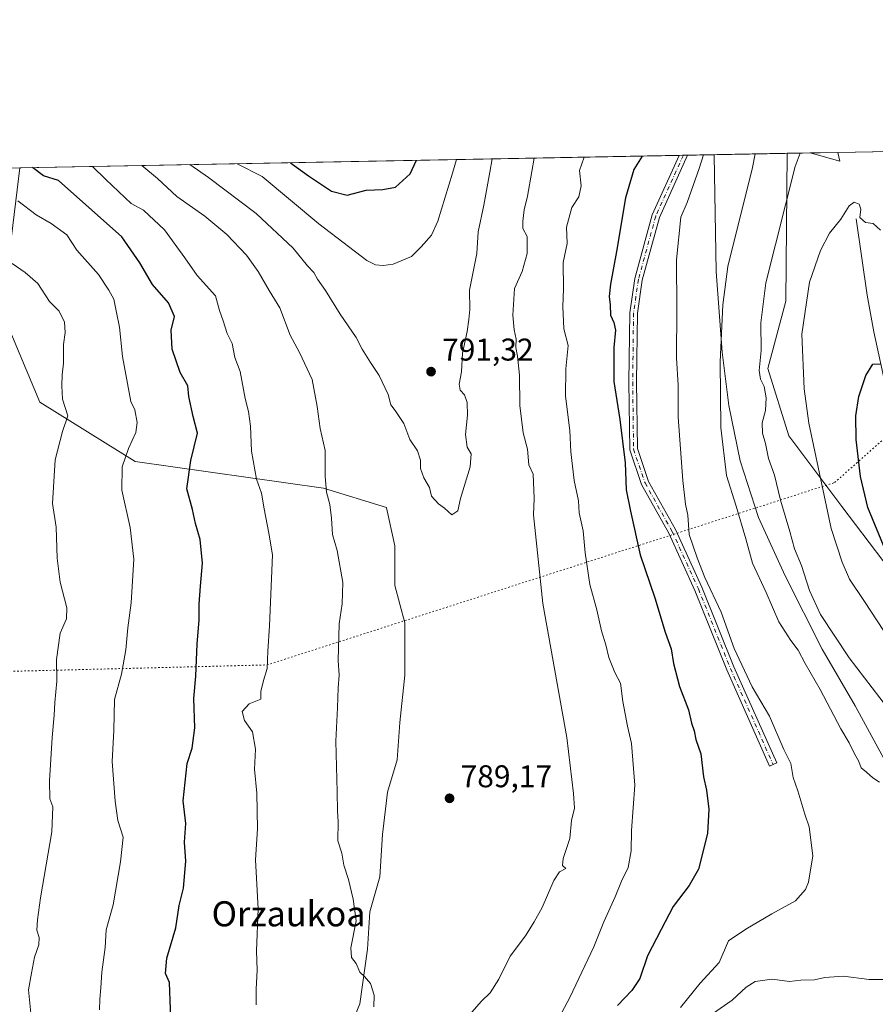
# Model space of a CAD drawing. Units: metres. Extents: x 627443 to 630905, y 4755063 to 4757440.
# Drawn here: x 628332 to 628605, y 4757126 to 4757440 of the extents above; entities that cross this region are included whole.
import ezdxf
from ezdxf.enums import TextEntityAlignment as Align

# ---------------------------------------------------------------- set-up
doc = ezdxf.new("R2010")
doc.units = ezdxf.units.M
doc.header["$MEASUREMENT"] = 0
doc.linetypes.add('DGN Style 4', pattern=[2.6384748266838614, 1.318413404963828, -0.6592067024819142, 0.001648016756204785, -0.6592067024819142])
doc.linetypes.add('DGN Style 5', pattern=[1.1536117293433497, 0.4944050268614355, -0.6592067024819142])
for name, color, linetype, lineweight in [('Agrupación de edificios CxS', 7, 'Continuous', 0), ('Arbolado forestal CxS', 92, 'Continuous', 0), ('Camino Cxs', 7, 'Continuous', 0), ('Camino eje', 30, 'DGN Style 4', 13), ('Comarca CxS', 21, 'Continuous', 0), ('Comunidad Autónoma CxS', 142, 'Continuous', 0), ('Corriente natural lineal', 142, 'Continuous', 13), ('Curva de nivel maestra', 30, 'Continuous', 30), ('Curva de nivel normal', 30, 'Continuous', 0), ('Entidad de ámbito territorial', 7, 'Continuous', 0), ('Entidad de ámbito territorial CxS', 92, 'Continuous', 0), ('Municipio CxS', 4, 'Continuous', 0), ('Prado CxS', 92, 'Continuous', 0), ('Provincia CxS', 1, 'Continuous', 0), ('Punto de cota en terreno', 7, 'Continuous', 0), ('Rótulo de punto de cota en terreno', 7, 'Continuous', 0), ('Texto cartográfico', 7, 'Continuous', 0), ('Vía pecuaria eje', 92, 'DGN Style 5', 0)]:
    doc.layers.add(name, color=color, linetype=linetype, lineweight=lineweight)
doc.styles.add('Style-Arial', font='txt')

# ---------------------------------------------------------------- blocks, each defined once
blk = doc.blocks.new('*U6')
at = {"layer": 'Arbolado forestal CxS', "color": 92, "linetype": 'Continuous', "lineweight": 0}
for points in [[(628436.3967000004, 4757117.0908, 783.5268000000069), (628440.3655000003, 4757126.615900001, 784.3536000000023), (628442.7467, 4757144.078400001, 785.0008999999991), (628443.5406, 4757155.9847, 785.3692000000011), (628446.7154999999, 4757167.097200001, 786.0553999999976), (628447.5092000002, 4757180.591, 786.704700000002), (628449.0966999996, 4757194.0847, 787.2416999999988), (628452.2718000002, 4757204.4035, 787.730899999995), (628453.0654999996, 4757216.309800001, 787.7436000000016), (628454.6529999999, 4757231.391100001, 787.8368999999948), (628454.6529999999, 4757248.059900001, 787.9688000000025), (628451.4780000001, 4757259.9661, 787.8622999999934), (628451.4780000001, 4757272.666200001, 788.2266999999993), (628448.7774999999, 4757284.795299999, 788.2896000000038), (628448.7950999998, 4757284.8354, 788.292300000001), (628428.7708999999, 4757291.006300001, 784.5497000000032), (628368.7487000005, 4757299.531500001, 770.3194999999978), (628338.3470999999, 4757318.394099999, 763.6425000000019), (628327.7307000002, 4757343.8773, 761.7111000000006)], [(628328.8652999997, 4757367.701099999, 766.4256000000024), (628331.9194, 4757393.164000001, 774.0108000000037), (628576.5444999998, 4757397.764799999, 761.3846000000049), (628576.0450999998, 4757350.678099999, 757.3463000000047), (628570.3755000001, 4757329.123299999, 759.4128999999957), (628577.0789000001, 4757307.691099999, 757.6643999999943), (628593.9742999999, 4757285.1589, 753.0927999999985), (628615.7276999997, 4757256.5165, 750.2483000000066)]]:
    blk.add_polyline3d(points, dxfattribs=at)
blk.add_3dface([(628592.6295999996, 4757398.067299999, 757.7072999999947), (628593.2682999996, 4757395.228700001, 757.3457999999956), (628583.8849, 4757397.902899999, 759.6073999999935)], dxfattribs=at)
blk = doc.blocks.new('*U9')
at = {"layer": 'Arbolado forestal CxS', "color": 92, "linetype": 'Continuous', "lineweight": 0}
for points in [[(628327.7307000002, 4757343.8773, 761.7111000000006), (628338.3470999999, 4757318.394099999, 763.6425000000019), (628368.7487000005, 4757299.531500001, 770.3194999999978), (628428.7708999999, 4757291.006300001, 784.5497000000032), (628448.7950999998, 4757284.8354, 788.292300000001), (628448.7774999999, 4757284.795299999, 788.2896000000038), (628451.4780000001, 4757272.666200001, 788.2266999999993), (628451.4780000001, 4757259.9661, 787.8622999999934), (628454.6529999999, 4757248.059900001, 787.9688000000025), (628454.6529999999, 4757231.391100001, 787.8368999999948), (628453.0654999996, 4757216.309800001, 787.7436000000016), (628452.2718000002, 4757204.4035, 787.730899999995), (628449.0966999996, 4757194.0847, 787.2416999999988), (628447.5092000002, 4757180.591, 786.704700000002), (628446.7154999999, 4757167.097200001, 786.0553999999976), (628443.5406, 4757155.9847, 785.3692000000011), (628442.7467, 4757144.078400001, 785.0008999999991), (628440.3655000003, 4757126.615900001, 784.3536000000023), (628436.3967000004, 4757117.0908, 783.5268000000069)], [(628083.9083000004, 4757388.499600001, 731.7302999999956), (628331.9194, 4757393.164000001, 774.0108000000037), (628328.8652999997, 4757367.701099999, 766.4256000000024)]]:
    blk.add_polyline3d(points, dxfattribs=at)
blk = doc.blocks.new('5PATER')
at = {"layer": 'Agrupación de edificios CxS', "linetype": 'Continuous', "lineweight": 0}
h = blk.add_hatch(color=51, dxfattribs=at)
edge = h.paths.add_edge_path()
edge.add_ellipse((0, 0), major_axis=(-0.1095731443231308, -0.1110710700762829), ratio=0.9994222409660322, start_angle=0, end_angle=360)

msp = doc.modelspace()

# ---------------------------------------------------------------- linework, layer by layer
at = {"layer": 'Arbolado forestal CxS', "color": 92, "linetype": 'Continuous', "lineweight": 0, "extrusion": (0.2130860053420681, -0.07609043398301576, 0.9740660142842664), "elevation": -227310.1342487089, "flags": 128}
msp.add_lwpolyline([(4691705.766520073, 981926.7730312773), (4691706.40365858, 981916.7771859235), (4691708.862299686, 981918.3748770829)], dxfattribs=at)
at = {"layer": 'Arbolado forestal CxS', "color": 92, "linetype": 'Continuous', "lineweight": 0, "extrusion": (0.2122602766179116, 0.003990530095872337, 0.9772050197576975), "elevation": 153150.220960323, "flags": 128}
msp.add_lwpolyline([(4744741.984372364, -701371.2251231018), (4744741.984372364, -701380.1752871522)], dxfattribs=at)
at = {"layer": 'Arbolado forestal CxS', "color": 92, "linetype": 'Continuous', "lineweight": 0, "extrusion": (0.01099654033573116, 0.0002068158636496781, 0.999939514834694), "elevation": 8667.345654572382, "flags": 128}
msp.add_lwpolyline([(628285.4165357754, 4757391.473198905), (628495.5810521054, 4757395.425598988)], dxfattribs=at)
at = {"layer": 'Arbolado forestal CxS', "color": 92, "linetype": 'Continuous', "lineweight": 0, "extrusion": (0.2354519068257058, 0.004422605469184712, 0.9718759386531818), "elevation": 169781.5152595428, "flags": 128}
msp.add_lwpolyline([(4744753.965008185, -697407.4149363496), (4744753.965008185, -697408.8175231955)], dxfattribs=at)
at = {"layer": 'Arbolado forestal CxS', "color": 92, "linetype": 'Continuous', "lineweight": 0, "extrusion": (0.1756445789363938, 0.003299942087204116, 0.9844481155817599), "elevation": 126858.7542272844, "flags": 128}
msp.add_lwpolyline([(4744750.998439974, -706498.2869211991), (4744750.998439974, -706499.6712912215)], dxfattribs=at)
at = {"layer": 'Arbolado forestal CxS', "color": 92, "linetype": 'Continuous', "lineweight": 0, "extrusion": (0.2932221555935949, 0.005515711939934173, 0.9560284223760512), "elevation": 211280.9103061461, "flags": 128}
msp.add_lwpolyline([(4744734.43509574, -686114.0456314327), (4744734.43509574, -686147.2596192523)], dxfattribs=at)
at = {"layer": 'Arbolado forestal CxS', "color": 92, "linetype": 'Continuous', "lineweight": 0}
for points in [[(628576.5444999998, 4757397.764900001, 761.3846000000049), (628576.0450999998, 4757350.678099999, 757.3463000000047), (628570.3755000001, 4757329.123299999, 759.4128999999957), (628577.0789000001, 4757307.691099999, 757.6643999999943), (628593.9742999999, 4757285.1589, 753.0927999999985), (628615.7276999997, 4757256.5165, 750.2483000000066)], [(628328.8652999997, 4757367.701099999, 766.4256000000024), (628331.9194, 4757393.164100001, 774.0108000000037)], [(628328.8652999997, 4757367.701099999, 766.4256000000024), (628331.9194, 4757393.164100001, 774.0108000000037)], [(628436.3967000004, 4757117.0908, 783.5268000000069), (628440.3655000003, 4757126.615900001, 784.3536000000023), (628442.7467, 4757144.078400001, 785.0008999999991), (628443.5406, 4757155.9847, 785.3692000000011), (628446.7154999999, 4757167.097200001, 786.0553999999976), (628447.5092000002, 4757180.591, 786.704700000002), (628449.0966999996, 4757194.0847, 787.2416999999988), (628452.2718000002, 4757204.4035, 787.730899999995), (628453.0654999996, 4757216.309800001, 787.7436000000016), (628454.6529999999, 4757231.391100001, 787.8368999999948), (628454.6529999999, 4757248.059900001, 787.9688000000025), (628451.4780000001, 4757259.9661, 787.8622999999934), (628451.4780000001, 4757272.666200001, 788.2266999999993), (628448.7774999999, 4757284.795299999, 788.2896000000038), (628448.7950999998, 4757284.8354, 788.292300000001), (628428.7708999999, 4757291.006300001, 784.5497000000032), (628368.7487000005, 4757299.531500001, 770.3194999999978), (628338.3470999999, 4757318.394099999, 763.6425000000019), (628327.7307000002, 4757343.8773, 761.7111000000006)], [(628436.3967000004, 4757117.0908, 783.5268000000069), (628440.3655000003, 4757126.615900001, 784.3536000000023), (628442.7467, 4757144.078400001, 785.0008999999991), (628443.5406, 4757155.9847, 785.3692000000011), (628446.7154999999, 4757167.097200001, 786.0553999999976), (628447.5092000002, 4757180.591, 786.704700000002), (628449.0966999996, 4757194.0847, 787.2416999999988), (628452.2718000002, 4757204.4035, 787.730899999995), (628453.0654999996, 4757216.309800001, 787.7436000000016), (628454.6529999999, 4757231.391100001, 787.8368999999948), (628454.6529999999, 4757248.059900001, 787.9688000000025), (628451.4780000001, 4757259.9661, 787.8622999999934), (628451.4780000001, 4757272.666200001, 788.2266999999993), (628448.7774999999, 4757284.795299999, 788.2896000000038), (628448.7950999998, 4757284.8354, 788.292300000001), (628428.7708999999, 4757291.006300001, 784.5497000000032), (628368.7487000005, 4757299.531500001, 770.3194999999978), (628338.3470999999, 4757318.394099999, 763.6425000000019), (628327.7307000002, 4757343.8773, 761.7111000000006)]]:
    msp.add_polyline3d(points, dxfattribs=at)
at = {"layer": 'Camino Cxs', "color": 7, "linetype": 'Continuous', "lineweight": 0, "extrusion": (0.1354373241931633, 0.00254426384250536, 0.990782649190475), "elevation": 98002.59074403583, "flags": 128}
msp.add_lwpolyline([(4744752.48179936, -711064.3027166), (4744752.48179936, -711067.0540575419)], dxfattribs=at)
at = {"layer": 'Camino Cxs', "color": 7, "linetype": 'Continuous', "lineweight": 0}
msp.add_polyline3d([(628573.1760999998, 4757203.4055, 783.3337999999932), (628570.9281000001, 4757202.406300001, 782.5034000000014), (628557.3081, 4757233.051300001, 783.6968999999954), (628547.1023000004, 4757258.4351, 788.3757999999943), (628538.7588999998, 4757276.6863, 781.9351000000024), (628530.0910999998, 4757292.1831, 786.0044000000053), (628526.3271000005, 4757303.206499999, 785.2663999999932), (628526.0626999997, 4757324.8815, 786.3549999999959), (628526.3256999999, 4757346.965500001, 779.9088000000047), (628527.9187000003, 4757357.852299999, 781.2932000000002), (628533.4611000001, 4757378.1743, 784.9615999999951), (628542.0712000001, 4757397.1165, 777.6285999999964), (628544.7966999998, 4757397.1677, 777.2560999999987), (628535.7824999997, 4757377.336300001, 785.591499999995), (628530.3312999997, 4757357.3487, 784.4643000000069), (628528.7834999999, 4757346.7719, 780.9023000000017), (628528.5229000002, 4757324.881899999, 784.1505999999936), (628528.7821000004, 4757303.6295, 784.0831999999937), (628532.3470999999, 4757293.189300001, 788.2433000000019), (628540.9546999997, 4757277.799900001, 781.2075999999943), (628549.3633000003, 4757259.405900001, 787.1095999999961), (628559.5740999999, 4757234.0099, 783.6705999999978)], close=True, dxfattribs=at)
for points in [[(628573.1760999998, 4757203.4055, 783.3337999999932), (628570.9281000001, 4757202.406300001, 782.5034000000014), (628557.3081, 4757233.051300001, 783.6968999999954), (628547.1023000004, 4757258.4351, 788.3757999999943), (628538.7588999998, 4757276.6863, 781.9351000000024), (628530.0910999998, 4757292.1831, 786.0044000000053), (628526.3271000005, 4757303.206499999, 785.2663999999932), (628526.0626999997, 4757324.8815, 786.3549999999959), (628526.3256999999, 4757346.965500001, 779.9088000000047), (628527.9187000003, 4757357.852299999, 781.2932000000002), (628533.4611000001, 4757378.1743, 784.9615999999951), (628542.0711000003, 4757397.1165, 777.6287000000011)], [(628544.7966, 4757397.1677, 777.255999999994), (628535.7824999997, 4757377.336300001, 785.591499999995), (628530.3312999997, 4757357.3487, 784.4643000000069), (628528.7834999999, 4757346.7719, 780.9023000000017), (628528.5229000002, 4757324.881899999, 784.1505999999936), (628528.7821000004, 4757303.6295, 784.0831999999937), (628532.3470999999, 4757293.189300001, 788.2433000000019), (628540.9546999997, 4757277.799900001, 781.2075999999943), (628549.3633000003, 4757259.405900001, 787.1095999999961), (628559.5740999999, 4757234.0099, 783.6705999999978), (628573.1760999998, 4757203.4055, 783.3337999999932)]]:
    msp.add_polyline3d(points, dxfattribs=at)
at = {"layer": 'Camino eje', "color": 30, "linetype": 'DGN Style 4', "lineweight": 13}
msp.add_polyline3d([(628543.4340000004, 4757397.142100001, 777.241399999999), (628534.6217, 4757377.7553, 785.2442000000011), (628529.1250999998, 4757357.600500001, 782.8812000000034), (628527.5544999996, 4757346.8687, 779.692599999995), (628527.2927000001, 4757324.8817, 785.1738000000041), (628527.5544999996, 4757303.418099999, 784.199099999998), (628531.2191000005, 4757292.6863, 787.0835999999982), (628539.8569, 4757277.243100001, 781.4051000000036), (628548.2329000002, 4757258.920499999, 787.7479000000022), (628558.4411000004, 4757233.5307, 783.5363000000071), (628572.0521000001, 4757202.905900001, 783.2753999999986)], dxfattribs=at)
at = {"layer": 'Comarca CxS', "color": 21, "linetype": 'Continuous', "lineweight": 0, "flags": 128}
msp.add_lwpolyline([(630470.9754193833, 4755119.171425849), (628085.6122991964, 4755074.295896356), (627486.2400009714, 4755063.019982422), (627481.9684829707, 4755292.777199029), (627454.5621662994, 4756766.913334273), (627443.2300009722, 4757376.449982397), (628553.238496545, 4757397.326492718), (629600.6225088359, 4757417.025191628)], dxfattribs=at)
at = {"layer": 'Comunidad Autónoma CxS', "color": 142, "linetype": 'Continuous', "lineweight": 0, "flags": 128}
msp.add_lwpolyline([(628085.6122991964, 4755074.295896356), (627486.2400009714, 4755063.019982422), (627481.9684829707, 4755292.777199029), (627454.5621662994, 4756766.913334273), (627443.2300009722, 4757376.449982397), (628553.238496545, 4757397.326492718), (629600.6225088359, 4757417.025191628), (630841.8700009985, 4757440.369982398), (630854.2709573678, 4756790.873752873), (630873.2949900188, 4755794.495964929), (630886.0400009978, 4755126.979982423), (630470.9754193833, 4755119.171425849)], close=True, dxfattribs=at)
at = {"layer": 'Corriente natural lineal', "color": 142, "linetype": 'Continuous', "lineweight": 13}
msp.add_polyline3d([(628598.5301000001, 4757376.870100001, 754.8932999999961), (628602.0500999996, 4757352.550100001, 752.0788999999932), (628604.1501000002, 4757340.880100001, 751.3902999999991), (628608.9001000002, 4757318.840100001, 749.172200000001)], dxfattribs=at)
at = {"layer": 'Curva de nivel maestra', "color": 30, "linetype": 'Continuous', "lineweight": 30, "flags": 128}
for points, elevation in [([(628418.1794999996, 4757394.786400001), (628423.9800000006, 4757390.630100001), (628431.29, 4757385.7401), (628436.2800000003, 4757384.470100001), (628442.3399999999, 4757386.030099999), (628447.6100000005, 4757386.280099999), (628451.6399999997, 4757387.0001), (628456.3399999999, 4757391.2401), (628458.3411999998, 4757395.5417)], 800), ([(628530.3402000006, 4757396.8958), (628527.6900000004, 4757392.5801), (628524.9800000006, 4757383.620100001), (628522.0800000001, 4757366.420100001), (628520.1699999999, 4757356.100099999), (628519.8200000003, 4757352.100099999), (628520.1500000004, 4757349.450099999), (628520.2300000006, 4757346.1601), (628521.3200000003, 4757343.780099999), (628521.8099999997, 4757341.340100001), (628521.29, 4757335.880100001), (628521.2599999999, 4757324.9901), (628523.1399999997, 4757312.9301), (628524.8899999997, 4757299.100099999), (628525.2199999997, 4757290.440099999), (628526.5999999996, 4757283.6801), (628529.6900000004, 4757269.720100001), (628534.3799999999, 4757256.0101), (628537.6699999999, 4757245.100099999), (628539.5999999996, 4757239.770099999), (628540.2699999996, 4757235.100099999), (628542.2100000001, 4757227.7401), (628545.04, 4757220.3101), (628546.04, 4757216.130100001), (628546.8499999996, 4757213.6601), (628547.4299999997, 4757210.850099999), (628549.0099999999, 4757206.3201), (628549.8300000001, 4757199.020099999), (628550.8600000005, 4757194.780099999), (628551.5800000001, 4757188.690099999), (628551.1500000004, 4757180.890100001), (628548.3099999997, 4757169.5801), (628545.2800000003, 4757164.340100001), (628540.2199999997, 4757157.6601), (628536.3200000003, 4757150.340100001), (628531.9800000006, 4757141.920100001), (628529.5199999996, 4757134.720100001), (628527.0300000003, 4757130.880100001), (628522.4000000004, 4757126.050100001)], 775), ([(628380.5899999999, 4757107.920100001), (628379.6900000004, 4757133.450099999), (628378.4400000004, 4757136.3201), (628378.7800000003, 4757141.1601), (628381.7000000002, 4757150.880100001), (628382.7599999999, 4757157.950099999), (628384.1699999999, 4757163.460100001), (628384.8600000005, 4757172.1501), (628384.4900000002, 4757178.1801), (628384.9000000004, 4757184.1501), (628384.04, 4757191.290100001), (628385.2800000003, 4757203.290100001), (628386.9100000003, 4757208.100099999), (628387.7199999997, 4757214.6601), (628387.4500000002, 4757223.9901), (628388.0099999999, 4757231.0801), (628388.4800000006, 4757241.380100001), (628389.1200000001, 4757248.9301), (628389.1100000005, 4757254.040100001), (628389.5800000001, 4757259.770099999), (628390.2000000002, 4757267.0701), (628389.4400000004, 4757274.670100001), (628387.9900000002, 4757279.7501), (628387.0099999999, 4757284.200099999), (628385.2199999997, 4757290.840100001), (628386.4699999997, 4757299.8301), (628388.54, 4757308.600099999), (628387.2300000006, 4757313.8201), (628385.8300000001, 4757320.200099999), (628385.4600000001, 4757323.640100001), (628383.04, 4757327.9101), (628380.5300000003, 4757335.300100001), (628380.1699999999, 4757341.440099999), (628381.2800000003, 4757345.770099999), (628379.3700000001, 4757350.100099999), (628374.2000000002, 4757355.9101), (628370.2199999997, 4757362.880100001), (628364.4900000002, 4757371.110099999), (628344.3099999997, 4757389.130100001), (628339.4900000002, 4757390.590100001), (628336.0498000003, 4757393.241699999)], 775), ([(628608.0099999999, 4757270.970100001), (628602.2400000002, 4757284.870100001), (628599.8399999999, 4757294.720100001), (628598.5199999996, 4757306.5101), (628598.4299999997, 4757314.100099999), (628599.3899999997, 4757320.190099999), (628601.5599999997, 4757326.970100001), (628603.7800000003, 4757330.530099999), (628606.3399999999, 4757330.6801)], 750)]:
    msp.add_lwpolyline(points, dxfattribs=dict(at, elevation=elevation))
at = {"layer": 'Curva de nivel normal', "color": 30, "linetype": 'Continuous', "lineweight": 0, "flags": 128}
for points, elevation in [([(628386.1530999999, 4757394.1841), (628392.1100000005, 4757390.029999999), (628407.29, 4757378.630000001), (628419.0899999999, 4757367.58), (628423.6600000003, 4757361.930000001), (628425.6200000001, 4757359.76), (628426.7800000003, 4757357.640000001), (628429.3799999999, 4757354.029999999), (628434.0499999998, 4757346.539999999), (628439.1200000001, 4757339.060000001), (628441.0999999996, 4757335.300000001), (628443.7000000002, 4757331.060000001), (628446.4900000002, 4757326.970000001), (628449.3899999997, 4757320.859999999), (628450.2000000002, 4757317.539999999), (628451.6100000005, 4757315.83), (628454.3600000005, 4757311.65), (628456.2599999999, 4757306.550000001), (628458.6799999997, 4757302.970000001), (628459.6299999999, 4757299.92), (628459.6900000004, 4757297.310000001), (628460.7199999997, 4757294.34), (628462.5800000001, 4757291.199999999), (628463.2000000002, 4757288.49), (628465.4199999999, 4757286.050000001), (628467.3099999997, 4757284.600000001), (628469.6200000001, 4757282.529999999), (628471.6100000005, 4757283.74), (628472.4100000003, 4757287.77), (628475.5300000003, 4757297.800000001), (628475.8200000003, 4757301.91), (628474.5499999998, 4757304.109999999), (628473.9800000006, 4757308.17), (628474.6299999999, 4757314.26), (628474.54, 4757318.369999999), (628473.6699999999, 4757320.789999999), (628472.3499999996, 4757322.210000001), (628471.9600000001, 4757324.16), (628472.7100000001, 4757328.100000001), (628473.04, 4757334.100000001), (628474.5599999997, 4757340.960000001), (628475.0800000001, 4757344.84), (628475.3799999999, 4757348), (628475.3200000003, 4757354.180000001), (628477.5800000001, 4757365.880000001), (628478.0099999999, 4757372.77), (628479.8799999999, 4757381.289999999), (628481.7599999999, 4757391.720000001), (628482.4578999998, 4757395.9954)], 790), ([(628401.2199999997, 4757394.467499999), (628409.2000000002, 4757390.350000001), (628427.2100000001, 4757375.34), (628442.5899999999, 4757363.619999999), (628445.29, 4757362.220000001), (628447.7400000002, 4757361.980000001), (628450.9199999999, 4757362.470000001), (628456.79, 4757364.859999999), (628459.9100000003, 4757367.949999999), (628463.2100000001, 4757371.699999999), (628465.2100000001, 4757376.109999999), (628469.8499999996, 4757391.49), (628471.1509999996, 4757395.7827)], 795), ([(628476.0199999996, 4757123.930000001), (628479.1100000005, 4757127.439999999), (628481.8600000005, 4757130.100000001), (628484.6200000001, 4757134.480000001), (628488.2599999999, 4757141.779999999), (628493.1399999997, 4757148.34), (628495.8399999999, 4757152.76), (628498.4400000004, 4757157.310000001), (628502.1799999997, 4757165.949999999), (628503.9800000006, 4757168.699999999), (628505.9299999997, 4757169.789999999), (628504.9199999999, 4757170.680000001), (628505.1299999999, 4757172.91), (628507.2800000003, 4757179.369999999), (628507.79, 4757185.060000001), (628508.7000000002, 4757189), (628508.4400000004, 4757193.689999999), (628506.2599999999, 4757211.529999999), (628498.6399999997, 4757254.279999999), (628495.6399999997, 4757282.539999999), (628495.9299999997, 4757287.67), (628495.5300000003, 4757295.439999999), (628494.1399999997, 4757298.439999999), (628493.75, 4757303.439999999), (628492.3399999999, 4757308.66), (628491.3600000005, 4757317.350000001), (628491.1600000003, 4757327), (628490.5999999996, 4757333.100000001), (628490, 4757335.890000001), (628490.2000000002, 4757338.51), (628489.5099999999, 4757341.470000001), (628489.0999999996, 4757346.180000001), (628489.5899999999, 4757354.640000001), (628492.0300000003, 4757360.119999999), (628493.6600000003, 4757365.869999999), (628493.6299999999, 4757371.27), (628492.2400000002, 4757373.810000001), (628492.3200000003, 4757376.100000001), (628492.6900000004, 4757379.77), (628493.7300000006, 4757384.100000001), (628495.1900000004, 4757391.970000001), (628495.9249, 4757396.2487)], 785), ([(628511.8218, 4757396.547700001), (628510.3499999996, 4757392.26), (628510.8300000001, 4757387.4), (628510.0800000001, 4757383.869999999), (628507.8399999999, 4757380.49), (628506.2300000006, 4757374.26), (628506.4500000002, 4757369), (628505.1200000001, 4757362.939999999), (628505.2300000006, 4757354.560000001), (628504.9800000006, 4757348.9), (628505.3200000003, 4757341.77), (628506.7100000001, 4757336.539999999), (628506.0099999999, 4757329.09), (628505.9000000004, 4757320.390000001), (628507.29, 4757309.380000001), (628507.54, 4757302.57), (628508.6799999997, 4757293.41), (628510.0099999999, 4757286.960000001), (628510.2699999996, 4757283.199999999), (628511.4900000002, 4757277.439999999), (628512.1299999999, 4757270.439999999), (628513.6399999997, 4757260.34), (628515.9000000004, 4757252.220000001), (628517.3200000003, 4757245.539999999), (628518.7400000002, 4757241.029999999), (628519.7000000002, 4757237.029999999), (628521.5800000001, 4757232.300000001), (628523.4400000004, 4757228.84), (628524.1399999997, 4757223.039999999), (628525.6399999997, 4757215.100000001), (628526.9400000004, 4757209.59), (628528.0099999999, 4757196.380000001), (628526.8799999999, 4757181.92), (628526.7699999996, 4757175.439999999), (628525.8499999996, 4757170.100000001), (628523.6900000004, 4757165.77), (628521.6900000004, 4757160.77), (628518.1299999999, 4757152.77), (628514.8899999997, 4757144.77), (628507.2599999999, 4757128.619999999), (628503.1399999997, 4757120.850000001)], 780), ([(628542.54, 4757125.460000001), (628548.8099999997, 4757133.210000001), (628554.8600000005, 4757139.82), (628557.8300000001, 4757146.699999999), (628563.3399999999, 4757150.439999999), (628571.6399999997, 4757155.33), (628579.1399999997, 4757159.470000001), (628582.3200000003, 4757163.029999999), (628583.3600000005, 4757165.439999999), (628584.6900000004, 4757173.789999999), (628583.5300000003, 4757183.08), (628582.1100000005, 4757187.09), (628579.9199999999, 4757194.52), (628578.4600000001, 4757198.77), (628577.6500000004, 4757203.27), (628575.4600000001, 4757207.75), (628570.9000000004, 4757218.350000001), (628565.3799999999, 4757227.66), (628559.5999999996, 4757239.91), (628555.4800000006, 4757251.52), (628550.2599999999, 4757262.52), (628547.8099999997, 4757268.84), (628545.3099999997, 4757276.27), (628544.8300000001, 4757282.430000001), (628544.0899999999, 4757285.939999999), (628543.2199999997, 4757293.480000001), (628541.7400000002, 4757313.66), (628541.7599999999, 4757323.859999999), (628541.2599999999, 4757332.550000001), (628541.3399999999, 4757347.960000001), (628541.2599999999, 4757363.77), (628542.6399999997, 4757377.439999999), (628544.6799999997, 4757382.100000001), (628548.4800000006, 4757392.980000001), (628549.8760000002, 4757397.2634)], 770), ([(628566.306, 4757397.5724), (628565.4199999999, 4757393.289999999), (628557.5999999996, 4757361.730000001), (628556.0599999997, 4757349.439999999), (628555.1200000001, 4757331.33), (628555.4199999999, 4757310.350000001), (628557.2199999997, 4757295.050000001), (628560.2300000006, 4757285.33), (628563.3600000005, 4757274.84), (628565.4600000001, 4757267.109999999), (628569.8499999996, 4757257.77), (628573.9000000004, 4757248.439999999), (628577.6600000003, 4757242.439999999), (628580.0499999998, 4757239.42), (628582.2400000002, 4757235.15), (628587.0300000003, 4757226.84), (628593.6100000005, 4757214.279999999), (628596.2599999999, 4757209.82), (628597.8600000005, 4757206.51), (628599.3499999996, 4757203.850000001), (628600.0999999996, 4757201.91), (628601.8099999997, 4757200.49), (628603.8200000003, 4757198.720000001), (628605.9299999997, 4757197.34)], 765.0000000000001), ([(628608.5199999996, 4757221.029999999), (628596.2699999996, 4757236.890000001), (628587.1200000001, 4757250.789999999), (628583.6100000005, 4757258.359999999), (628581.1200000001, 4757266.310000001), (628578.8300000001, 4757271.680000001), (628577.3300000001, 4757277.180000001), (628574.3600000005, 4757287.16), (628572.5199999996, 4757295.199999999), (628570.5999999996, 4757300.439999999), (628569.5800000001, 4757305.310000001), (628568.6699999999, 4757308.59), (628568.54, 4757311.890000001), (628569.5700000003, 4757315.77), (628569.7800000003, 4757319.77), (628569.2000000002, 4757323.439999999), (628568.0199999996, 4757325.800000001), (628567.6299999999, 4757328.560000001), (628568.2199999997, 4757334.92), (628568.1200000001, 4757343.74), (628569.7000000002, 4757356.49), (628579.0700000003, 4757393.550000001), (628580.6793000001, 4757397.842700001)], 760), ([(628407.3300000001, 4757126.32), (628407.2400000002, 4757131.289999999), (628407.5899999999, 4757137.32), (628407.4000000004, 4757143.550000001), (628407.9000000004, 4757156.890000001), (628407.0499999998, 4757172.550000001), (628407.7300000006, 4757182.439999999), (628407.5199999996, 4757193.800000001), (628406.7199999997, 4757201.439999999), (628407.0199999996, 4757207.77), (628406.1399999997, 4757213.33), (628403.5899999999, 4757217), (628402.8399999999, 4757219.789999999), (628405.0800000001, 4757222.279999999), (628408.79, 4757223.699999999), (628408.7400000002, 4757226.24), (628409.6100000005, 4757229.65), (628410.7999999998, 4757233.480000001), (628411.0499999998, 4757239.01), (628411.5599999997, 4757247.130000001), (628412.5, 4757269.77), (628411.2999999998, 4757276.66), (628409.8200000003, 4757284.439999999), (628409.0199999996, 4757289.439999999), (628407.4199999999, 4757293.850000001), (628405.7999999998, 4757302.810000001), (628405.4299999997, 4757310.74), (628404.7999999998, 4757315.480000001), (628403.7300000006, 4757319.600000001), (628402.1799999997, 4757328.199999999), (628400.4900000002, 4757332.680000001), (628399.6200000001, 4757337.17), (628398.0300000003, 4757340.300000001), (628396.7699999996, 4757344.4), (628395.6500000004, 4757347.630000001), (628394.3200000003, 4757352.369999999), (628388.4699999997, 4757358.779999999), (628384.54, 4757364.5), (628378.0800000001, 4757373.369999999), (628371.3600000005, 4757379.66), (628367.4900000002, 4757381.779999999), (628359.4000000004, 4757389.41), (628355.1289999997, 4757393.600600001)], 780), ([(628370.8178000003, 4757393.8957), (628375.7999999998, 4757389.720000001), (628382.04, 4757384), (628390.9100000003, 4757377.779999999), (628397.9400000004, 4757371.9), (628404.1900000004, 4757365.289999999), (628407.9199999999, 4757360.109999999), (628411.4500000002, 4757354.050000001), (628414.8600000005, 4757348.470000001), (628418.0800000001, 4757339.76), (628421.0700000003, 4757334.25), (628425.1799999997, 4757325.710000001), (628426.7100000001, 4757317.100000001), (628427.7300000006, 4757310.08), (628429.2400000002, 4757303.02), (628429.3200000003, 4757294.75), (628429.6600000003, 4757289.77), (628430.7400000002, 4757285.77), (628431.3399999999, 4757281.439999999), (628431.6399999997, 4757276.279999999), (628433.0599999997, 4757271.16), (628434.9000000004, 4757260.949999999), (628434.7300000006, 4757254.100000001), (628433.75, 4757247.77), (628433.4699999997, 4757236.100000001), (628433.7100000001, 4757231.439999999), (628433.3700000001, 4757227.380000001), (628433.2400000002, 4757220.970000001), (628432.7000000002, 4757210.33), (628433.1200000001, 4757194.210000001), (628433.1900000004, 4757188.01), (628433.4699999997, 4757184.720000001), (628433.3399999999, 4757178.609999999), (628434.5599999997, 4757174.680000001), (628435.2000000002, 4757170.83), (628436.6699999999, 4757166.25), (628438.1600000003, 4757159.949999999), (628439.1299999999, 4757153.039999999), (628437.4800000006, 4757144.439999999), (628437.6500000004, 4757141.34), (628439.2000000002, 4757139.439999999), (628440.3200000003, 4757136.680000001), (628441.79, 4757135.369999999), (628443.6900000004, 4757133.140000001), (628444.8799999999, 4757129.33), (628444.7999999998, 4757125.67)], 785), ([(628331.3099999997, 4757382.609999999), (628337.1200000001, 4757378.130000001), (628341.9299999997, 4757375.390000001), (628346.9600000001, 4757371.810000001), (628350.1600000003, 4757366.859999999), (628357.0599999997, 4757359.109999999), (628360.3300000001, 4757354.189999999), (628361.9500000002, 4757351.24), (628362.7400000002, 4757346.980000001), (628363.7100000001, 4757342.34), (628364.6500000004, 4757332.949999999), (628367.3799999999, 4757318.680000001), (628368.5800000001, 4757315.960000001), (628369.3300000001, 4757311.960000001), (628368.9100000003, 4757308.76), (628366.6100000005, 4757303.699999999), (628364.6299999999, 4757297.77), (628364.4800000006, 4757290.41), (628367.1600000003, 4757278.470000001), (628368.3399999999, 4757268.359999999), (628367.4699999997, 4757254.439999999), (628366.3600000005, 4757246.439999999), (628365.7400000002, 4757239.439999999), (628364.3399999999, 4757231.77), (628362.1699999999, 4757223.600000001), (628361.8700000001, 4757213.77), (628361.4100000003, 4757203.92), (628362.3499999996, 4757191.180000001), (628363.1500000004, 4757185.09), (628364.9400000004, 4757179.710000001), (628364.0700000003, 4757171.859999999), (628361.7199999997, 4757158.199999999), (628359.4400000004, 4757150.16), (628359.1100000005, 4757144.57), (628358.1200000001, 4757136.720000001), (628357.79, 4757131.77), (628357.4100000003, 4757128.100000001), (628357.3799999999, 4757124.720000001)], 770), ([(628609.25, 4757242.550000001), (628601.1799999997, 4757254.9), (628596.3899999997, 4757261.960000001), (628594.0499999998, 4757267.460000001), (628590.5199999996, 4757278.15), (628583.4100000003, 4757311.720000001), (628581.9299999997, 4757322.699999999), (628581.1699999999, 4757340.130000001), (628583.6699999999, 4757356.720000001), (628587.1100000005, 4757366.84), (628590.0599999997, 4757372.34), (628593.5899999999, 4757376.810000001), (628596.25, 4757381.029999999), (628597.9000000004, 4757382.189999999), (628599.4900000002, 4757381.560000001), (628599.9699999997, 4757379.930000001), (628599.6600000003, 4757377.279999999), (628601.4600000001, 4757375.730000001), (628603.8899999997, 4757375.4), (628606.2199999997, 4757373.27)], 755), ([(628335.5300000003, 4757122.560000001), (628334.7199999997, 4757131.08), (628335.6399999997, 4757136.390000001), (628336.6299999999, 4757141.49), (628337.9699999997, 4757145.439999999), (628338.0999999996, 4757147.77), (628337.3700000001, 4757150.100000001), (628337.6399999997, 4757153.439999999), (628338.54, 4757160.439999999), (628342.1200000001, 4757181.439999999), (628342.5, 4757189.439999999), (628341.5199999996, 4757192), (628341.4199999999, 4757197.710000001), (628342.2699999996, 4757211.560000001), (628342.9500000002, 4757218.66), (628343.0700000003, 4757222.66), (628343.7100000001, 4757229.439999999), (628343.7000000002, 4757236.439999999), (628344.8600000005, 4757244.77), (628346.8200000003, 4757249.380000001), (628346.9199999999, 4757252.880000001), (628344.7999999998, 4757261.02), (628343.8399999999, 4757268.699999999), (628343.5700000003, 4757278.539999999), (628342.3499999996, 4757286.140000001), (628343.2300000006, 4757300.100000001), (628345.5300000003, 4757309.100000001), (628347.2400000002, 4757314.100000001), (628345.5300000003, 4757319.439999999), (628345.4000000004, 4757323.680000001), (628345.4699999997, 4757327.140000001), (628345.8600000005, 4757330.82), (628345.8600000005, 4757336.82), (628346.4500000002, 4757340.619999999), (628346.2400000002, 4757343.91), (628344.4699999997, 4757347.4), (628341.4600000001, 4757350.51), (628337.7300000006, 4757356.310000001), (628333.6699999999, 4757359.730000001), (628329.5300000003, 4757362.609999999)], 765.0000000000001), ([(628607.7100000001, 4757134.42), (628602.6100000005, 4757134.4), (628594.4800000006, 4757135.449999999), (628588.4800000006, 4757135.050000001), (628585.25, 4757134.27), (628580.9000000004, 4757134.16), (628577.25, 4757133.720000001), (628571.7699999996, 4757134.439999999), (628566.2999999998, 4757133.77), (628563.4299999997, 4757131.970000001), (628559.0300000003, 4757127.77), (628552.7100000001, 4757123.4)], 765.0000000000001)]:
    msp.add_lwpolyline(points, dxfattribs=dict(at, elevation=elevation))
at = {"layer": 'Entidad de ámbito territorial', "color": 7, "linetype": 'Continuous', "lineweight": 0, "flags": 128}
msp.add_lwpolyline([(628649.5040000011, 4757130.436000001), (628632.5880000005, 4757158.329), (628615.2510000007, 4757190.158000002), (628598.1720000005, 4757221.606000001), (628587.7050000017, 4757239.660000003), (628575.9140000001, 4757263.036999999), (628567.3460000001, 4757281.619000002), (628561.5769999999, 4757299.722999999), (628557.9720000008, 4757317.341999998), (628555.7710000003, 4757334.340999999), (628553.8620000002, 4757360.107999999), (628553.2390000003, 4757397.195000002), (628553.2384965456, 4757397.326492718)], dxfattribs=at)
msp.add_lwpolyline([(628649.5040000011, 4757130.436000001), (628632.5880000005, 4757158.329), (628615.2510000007, 4757190.158000002), (628598.1720000005, 4757221.606000001), (628587.7050000017, 4757239.660000003), (628575.9140000001, 4757263.036999999), (628567.3460000001, 4757281.619000002), (628561.5769999999, 4757299.722999999), (628557.9720000008, 4757317.341999998), (628555.7710000003, 4757334.340999999), (628553.8620000002, 4757360.107999999), (628553.2390000003, 4757397.195000002), (628553.2384965456, 4757397.326492718)], dxfattribs=at)
at = {"layer": 'Entidad de ámbito territorial CxS', "color": 92, "linetype": 'Continuous', "lineweight": 0, "flags": 128}
for points in [[(628615.2510000002, 4757190.158000001), (628598.1719999999, 4757221.606000001), (628587.7050000011, 4757239.660000001), (628575.9139999995, 4757263.037), (628567.3459999996, 4757281.619000001), (628561.5769999993, 4757299.722999998), (628557.9720000002, 4757317.341999999), (628555.7709999997, 4757334.340999999), (628553.8619999996, 4757360.107999999), (628553.2389999997, 4757397.195), (628553.238496545, 4757397.326492718), (629600.6225088359, 4757417.025191628)], [(627454.5621662994, 4756766.913334273), (627443.2300009722, 4757376.449982397), (628553.238496545, 4757397.326492718), (628553.2389999997, 4757397.195), (628553.8619999996, 4757360.107999999), (628555.7709999997, 4757334.340999999), (628557.9720000002, 4757317.341999999), (628561.5769999993, 4757299.722999998), (628567.3459999996, 4757281.619000001), (628575.9139999995, 4757263.037), (628587.7050000011, 4757239.660000001), (628598.1719999999, 4757221.606000001), (628615.2510000002, 4757190.158000001)]]:
    msp.add_lwpolyline(points, dxfattribs=at)
at = {"layer": 'Municipio CxS', "color": 4, "linetype": 'Continuous', "lineweight": 0, "flags": 128}
msp.add_lwpolyline([(630470.9754193833, 4755119.171425849), (628085.6122991964, 4755074.295896356), (627486.2400009714, 4755063.019982422), (627481.9684829707, 4755292.777199029), (627454.5621662994, 4756766.913334273), (627443.2300009722, 4757376.449982397), (628553.238496545, 4757397.326492718), (629600.6225088359, 4757417.025191628)], dxfattribs=at)
at = {"layer": 'Prado CxS', "color": 92, "linetype": 'Continuous', "lineweight": 0, "extrusion": (-0.1700793380667575, -0.003198797971244071, 0.9854251805460996), "elevation": -121381.9097721786, "flags": 128}
msp.add_lwpolyline([(-4744736.5965451, 707606.3171831727), (-4744736.596545099, 707848.6717857225)], dxfattribs=at)
at = {"layer": 'Prado CxS', "color": 92, "linetype": 'Continuous', "lineweight": 0, "extrusion": (0.2130860053420681, -0.07609043398301576, 0.9740660142842664), "elevation": -227310.1342487089, "flags": 128}
msp.add_lwpolyline([(4691705.766520073, 981926.7730312773), (4691706.40365858, 981916.7771859235), (4691708.862299686, 981918.3748770829)], dxfattribs=at)
at = {"layer": 'Prado CxS', "color": 92, "linetype": 'Continuous', "lineweight": 0, "extrusion": (0.235232563910803, 0.004425592212367151, 0.9719290380524289), "elevation": 169655.9864778256, "flags": 128}
msp.add_lwpolyline([(4744732.285132526, -697620.9093765778), (4744732.285132526, -697628.4631162881)], dxfattribs=at)
at = {"layer": 'Prado CxS', "color": 92, "linetype": 'Continuous', "lineweight": 0}
for points in [[(628615.7276999997, 4757256.5165, 750.2483000000066), (628593.9742999999, 4757285.1589, 753.0927999999985), (628577.0789000001, 4757307.691099999, 757.6643999999943), (628570.3755000001, 4757329.123299999, 759.4128999999957), (628576.0450999998, 4757350.678099999, 757.3463000000047), (628576.5444999998, 4757397.764799999, 761.3846000000049), (628583.8849, 4757397.902899999, 759.6073999999935), (628593.2682999996, 4757395.228700001, 757.3457999999956), (628592.6295999996, 4757398.067299999, 757.7072999999947), (628842.3465, 4757402.763900001, 798.3334999999935)], [(628576.5444999998, 4757397.764900001, 761.3846000000049), (628576.0450999998, 4757350.678099999, 757.3463000000047), (628570.3755000001, 4757329.123299999, 759.4128999999957), (628577.0789000001, 4757307.691099999, 757.6643999999943), (628593.9742999999, 4757285.1589, 753.0927999999985), (628615.7276999997, 4757256.5165, 750.2483000000066)]]:
    msp.add_polyline3d(points, dxfattribs=at)
at = {"layer": 'Provincia CxS', "color": 1, "linetype": 'Continuous', "lineweight": 0, "flags": 128}
msp.add_lwpolyline([(628085.6122991964, 4755074.295896356), (627486.2400009714, 4755063.019982422), (627481.9684829707, 4755292.777199029), (627454.5621662994, 4756766.913334273), (627443.2300009722, 4757376.449982397), (628553.238496545, 4757397.326492718), (629600.6225088359, 4757417.025191628), (630841.8700009985, 4757440.369982398), (630854.2709573678, 4756790.873752873), (630873.2949900188, 4755794.495964929), (630886.0400009978, 4755126.979982423), (630470.9754193833, 4755119.171425849)], close=True, dxfattribs=at)
at = {"layer": 'Vía pecuaria eje', "color": 92, "linetype": 'DGN Style 5', "lineweight": 0}
msp.add_polyline3d([(627444.2591000004, 4757321.096899999, 794.8233999999939), (627519.2451999999, 4757299.280900001, 797.2099000000018), (627708.0281999996, 4757260.6194, 725.0004000000046), (627926.4254000002, 4757229.668400001, 715.0332999999956), (628152.3450999996, 4757228.2073, 735.4863999999943), (628410.7538999999, 4757234.662599999, 783.6935999999987), (628591.6408000002, 4757292.8015, 756.006899999993), (628712.8483999996, 4757400.328500001, 783.2379999999977)], dxfattribs=at)

# ---------------------------------------------------------------- block references
at = {"layer": 'Arbolado forestal CxS', "color": 92, "linetype": 'Continuous', "lineweight": 0}
for name in ['*U6', '*U9']:
    msp.add_blockref(name, (0, 0), dxfattribs=at)
at = {"layer": 'Punto de cota en terreno', "color": 7, "linetype": 'Continuous', "lineweight": 0, "xscale": 10, "yscale": 10, "zscale": 10}
for p in [(628463.0199999996, 4757328.17, 791.320000000007), (628468.9199999999, 4757192.140000001, 789.1699999999983)]:
    msp.add_blockref('5PATER', p, dxfattribs=at)

# ---------------------------------------------------------------- texts
at = {"layer": 'Rótulo de punto de cota en terreno', "color": 7, "linetype": 'Continuous', "lineweight": 0, "style": 'Style-Arial'}
for s, p in [('791,32', (628466.5477999998, 4757331.697799999)), ('789,17', (628472.4478000002, 4757195.6678))]:
    msp.add_text(s, height=7.000000000000002, dxfattribs=at).set_placement(p)
at = {"layer": 'Texto cartográfico', "color": 7, "linetype": 'Continuous', "lineweight": 0, "style": 'Style-Arial'}
msp.add_text('Orzaukoa', height=8, dxfattribs=at).set_placement((628417.6173097563, 4757155.32015), align=Align.MIDDLE_CENTER)

doc.saveas('drawing.dxf')
